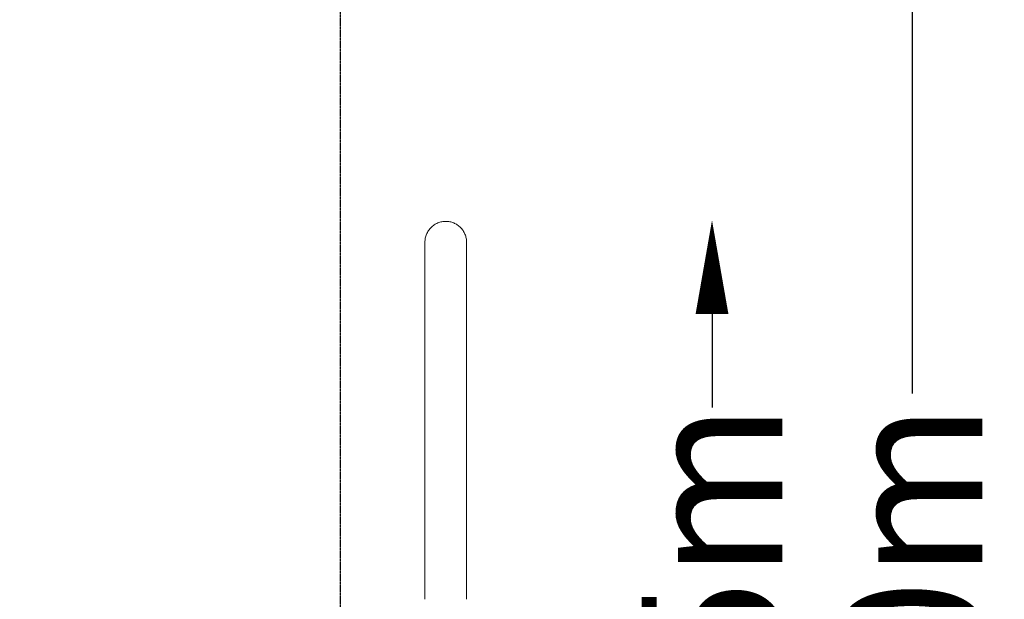
# Model space of a CAD drawing. Units: millimetres. Extents: x -3145 to 3107, y -6234 to 3950.
# Drawn here: x 541 to 2642, y 166 to 1404 of the extents above; entities that cross this region are included whole.
import ezdxf

# ---------------------------------------------------------------- set-up
doc = ezdxf.new("R2010")
doc.units = ezdxf.units.MM
doc.header["$LTSCALE"] = 0.2
doc.header["$MEASUREMENT"] = 0
doc.header["$PDMODE"] = 1
doc.linetypes.add('BORDER', pattern=[1.75, 0.5, -0.25, 0.5, -0.25, 0, -0.25])
doc.layers.add('HAGS-Dim Plan', color=7, linetype='Continuous', lineweight=100)
doc.layers.add('HAGS-EN1176 Falling Space', color=30, linetype='BORDER')
doc.layers.add('HAGS-Plan', color=7, linetype='Continuous')
doc.styles.get("Standard").update_dxf_attribs({"font": 'g13f12d.shx', "height": 300})
doc.dimstyles.new('HAGS - Dim Plan', dxfattribs={"dimtxt": 300, "dimasz": 200, "dimexe": 0.18, "dimexo": 0.0625, "dimgap": 150, "dimtad": 0, "dimlfac": 0.001, "dimrnd": 0.01, "dimzin": 1, "dimdsep": 46, "dimtxsty": 'Standard', "dimblk": 'HAGS - Dim Plan arrow', "dimcen": 0.1, "dimse1": 1, "dimse2": 1, "dimclrd": 1, "dimadec": 0, "dimazin": 0, "dimtfac": 1, "dimtofl": 0, "dimtmove": 0, "dimatfit": 3, "dimfxl": 1, "dimtolj": 1, "dimtzin": 0, "dimarcsym": 0})

# ---------------------------------------------------------------- blocks, each defined once
blk = doc.blocks.new('HAGS - Dim Plan arrow')
at = {"color": 1, "lineweight": 0}
blk.add_lwpolyline([(0, 0, 0, 0.35, 0), (-1, 0, 0.015, 0.015, 0)], format="xyseb", dxfattribs=at)
blk = doc.blocks.new('*D17')
at = {"layer": 'Defpoints', "color": 0, "transparency": 16777216}
for p in [(-1225, 3950), (-1225, -3950), (2445.1, -3950)]:
    blk.add_point(p, dxfattribs=at)
at = {"layer": 'HAGS-Dim Plan', "color": 1, "lineweight": -2, "transparency": 16777216}
for p, q in [((2445.1, 3750), (2445.1, 606)), ((2445.1, -3750), (2445.1, -606))]:
    blk.add_line(p, q, dxfattribs=at)
at = {"layer": 'HAGS-Dim Plan', "color": 1, "lineweight": -2, "transparency": 16777216, "xscale": 200, "yscale": 200, "zscale": 200}
for p, rotation in [((2445.1, 3950), 90), ((2445.1, -3950), 270)]:
    blk.add_blockref('HAGS - Dim Plan arrow', p, dxfattribs=dict(at, rotation=rotation))
at = {"layer": 'HAGS-Dim Plan', "color": 0, "transparency": 16777216, "insert": (2445.1, 0), "char_height": 300, "attachment_point": 5, "rotation": 90}
blk.add_mtext('\\A1;7.90m', dxfattribs=at)
blk = doc.blocks.new('*D18')
at = {"layer": 'Defpoints', "color": 0, "transparency": 16777216}
for p in [(-1450, 975.9, -20.8), (2018.2, 975.9), (-1450, -975.9, -20.8)]:
    blk.add_point(p, dxfattribs=at)
at = {"layer": 'HAGS-Dim Plan', "color": 1, "lineweight": -2, "transparency": 16777216}
for p, q in [((2018.2, 775.9), (2018.2, 576)), ((2018.2, -775.9), (2018.2, -576))]:
    blk.add_line(p, q, dxfattribs=at)
at = {"layer": 'HAGS-Dim Plan', "color": 1, "lineweight": -2, "transparency": 16777216, "xscale": 200, "yscale": 200, "zscale": 200}
for p, rotation in [((2018.2, 975.9), 90), ((2018.2, -975.9), 270)]:
    blk.add_blockref('HAGS - Dim Plan arrow', p, dxfattribs=dict(at, rotation=rotation))
at = {"layer": 'HAGS-Dim Plan', "color": 0, "transparency": 16777216, "insert": (2018.2, 0), "char_height": 300, "attachment_point": 5, "rotation": 90}
blk.add_mtext('\\A1;1.95m', dxfattribs=at)
blk = doc.blocks.new('*D20')
at = {"layer": 'Defpoints', "color": 0, "transparency": 16777216}
for p in [(-1225, 3950), (1225, 3950), (1225, -4419.7)]:
    blk.add_point(p, dxfattribs=at)
at = {"layer": 'HAGS-Dim Plan', "color": 1, "lineweight": -2, "transparency": 16777216}
for p, q in [((-1025, -4419.7), (-624.2, -4419.7)), ((1025, -4419.7), (624.2, -4419.7))]:
    blk.add_line(p, q, dxfattribs=at)
at = {"layer": 'HAGS-Dim Plan', "color": 1, "lineweight": -2, "transparency": 16777216, "xscale": 200, "yscale": 200, "zscale": 200, "rotation": 180}
blk.add_blockref('HAGS - Dim Plan arrow', (-1225, -4419.7), dxfattribs=at)
at = {"layer": 'HAGS-Dim Plan', "color": 1, "lineweight": -2, "transparency": 16777216, "xscale": 200, "yscale": 200, "zscale": 200}
blk.add_blockref('HAGS - Dim Plan arrow', (1225, -4419.7), dxfattribs=at)
at = {"layer": 'HAGS-Dim Plan', "color": 0, "transparency": 16777216, "insert": (0, -4419.7), "char_height": 300, "attachment_point": 5}
blk.add_mtext('\\A1;2.45m', dxfattribs=at)

msp = doc.modelspace()

# ---------------------------------------------------------------- linework, layer by layer
at = {"layer": 'HAGS-EN1176 Falling Space'}
msp.add_lwpolyline([(-1225, 3950), (1225, 3950), (1225, -3950), (-1225, -3950)], close=True, dxfattribs=at)
at = {"layer": 'HAGS-Plan', "lineweight": 0}
for p, q in [((1405.55, 928.748), (1405.55, 166.404)), ((1494.45, 166.404), (1494.45, 928.748))]:
    msp.add_line(p, q, dxfattribs=at)
for points, knots in [([(1450, 973.478), (1448.632, 973.478), (1447.2, 973.413), (1444.289, 973.131), (1442.81, 972.914), (1439.883, 972.33), (1438.434, 971.962), (1435.639, 971.104), (1434.292, 970.614), (1431.76, 969.562), (1430.458, 968.95), (1427.87, 967.569), (1426.584, 966.798), (1424.098, 965.13), (1422.897, 964.232), (1420.637, 962.361), (1419.577, 961.389), (1417.635, 959.44), (1416.663, 958.372), (1414.795, 956.096), (1413.898, 954.887), (1412.233, 952.384), (1411.464, 951.09), (1410.085, 948.487), (1409.475, 947.178), (1408.422, 944.626), (1407.93, 943.264), (1407.07, 940.437), (1406.701, 938.972), (1406.115, 936.014), (1405.897, 934.519), (1405.615, 931.578), (1405.55, 930.131), (1405.55, 928.748)], [0, 0, 0, 0, 4.10608522, 4.10608522, 8.21217044, 8.21217044, 12.31825566, 12.31825566, 16.42434087, 16.42434087, 20.54351185, 20.54351185, 24.66268283, 24.66268283, 28.78185381, 28.78185381, 32.90102478, 32.90102478, 37.03618803, 37.03618803, 41.17135128, 41.17135128, 45.30651453, 45.30651453, 49.44167778, 49.44167778, 53.5903127, 53.5903127, 57.73894762, 57.73894762, 61.88758254, 61.88758254, 66.03621746, 66.03621746, 66.03621746, 66.03621746]), ([(1494.45, 928.748), (1494.45, 930.131), (1494.386, 931.578), (1494.103, 934.519), (1493.886, 936.014), (1493.3, 938.972), (1492.931, 940.437), (1492.07, 943.264), (1491.578, 944.626), (1490.525, 947.178), (1489.915, 948.487), (1488.537, 951.09), (1487.768, 952.384), (1486.102, 954.887), (1485.206, 956.096), (1483.337, 958.372), (1482.365, 959.44), (1480.423, 961.389), (1479.364, 962.361), (1477.104, 964.232), (1475.903, 965.13), (1473.416, 966.798), (1472.13, 967.569), (1469.542, 968.95), (1468.241, 969.562), (1465.709, 970.614), (1464.362, 971.104), (1461.566, 971.962), (1460.117, 972.33), (1457.19, 972.914), (1455.712, 973.131), (1452.801, 973.413), (1451.369, 973.478), (1450, 973.478)], [-66.03621746, -66.03621746, -66.03621746, -66.03621746, -61.88758254, -61.88758254, -57.73894762, -57.73894762, -53.5903127, -53.5903127, -49.44167778, -49.44167778, -45.30651453, -45.30651453, -41.17135128, -41.17135128, -37.03618803, -37.03618803, -32.90102478, -32.90102478, -28.78185381, -28.78185381, -24.66268283, -24.66268283, -20.54351185, -20.54351185, -16.42434087, -16.42434087, -12.31825566, -12.31825566, -8.21217044, -8.21217044, -4.10608522, -4.10608522, 0, 0, 0, 0])]:
    msp.add_open_spline(points, degree=3, knots=knots, dxfattribs=at)

# ---------------------------------------------------------------- dimensions: what is measured, and where the dimension line sits
at = {"layer": 'HAGS-Dim Plan'}
for base, p1, p2, picture, middle in [((2445.117, -3950), (-1225, 3950), (-1225, -3950), '*D17', (2445.117, 0)), ((2018.166, 975.867), (-1450.001, -975.867, -20.766), (-1450, 975.867, -20.766), '*D18', (2018.166, 0))]:
    dim = msp.add_linear_dim(base=base, p1=p1, p2=p2, angle=90, dimstyle='HAGS - Dim Plan', override={"dimpost": 'm'}, dxfattribs=at)
    dim.commit()
    dim.dimension.update_dxf_attribs({"geometry": picture, "text_midpoint": middle, "dimtype": 160})
dim = msp.add_linear_dim(base=(1225, -4419.691), p1=(-1225, 3950), p2=(1225, 3950), dimstyle='HAGS - Dim Plan', override={"dimpost": 'm'}, dxfattribs=at)
dim.commit()
dim.dimension.update_dxf_attribs({"geometry": '*D20', "text_midpoint": (0, -4419.691), "dimtype": 160})

doc.saveas('drawing.dxf')
